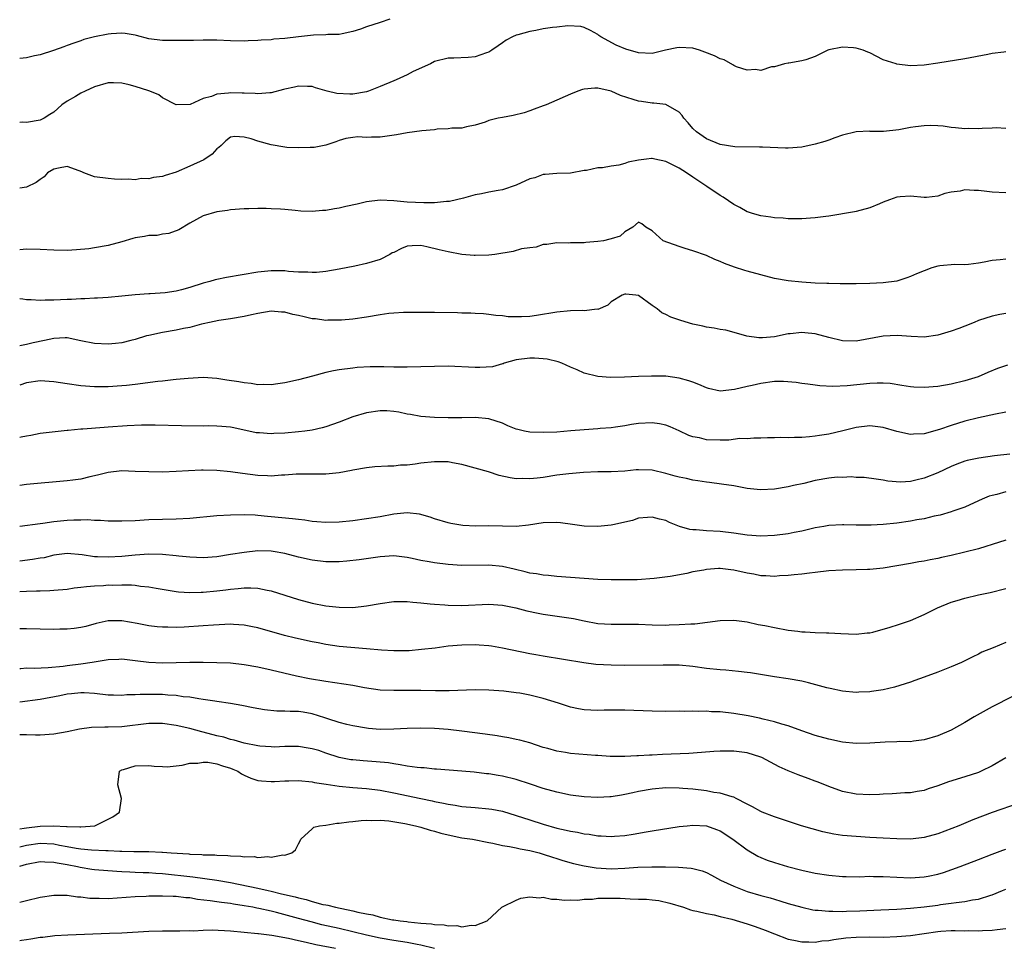
# Model space of a CAD drawing. Units: inches. Extents: x 2538000 to 2541000, y 1536759 to 1539000.
# Drawn here: x 2538000 to 2538145, y 1538121 to 1538257 of the extents above; entities that cross this region are included whole.
import ezdxf

# ---------------------------------------------------------------- set-up
doc = ezdxf.new("R2010")
doc.units = ezdxf.units.IN
doc.header["$MEASUREMENT"] = 0
doc.layers.add('LD25381536_2ft', color=112, linetype='Continuous')

msp = doc.modelspace()

# ---------------------------------------------------------------- linework, layer by layer
at = {"layer": 'LD25381536_2ft'}
for points, elevation in [([(2538054.44, 1538257.56), (2538053, 1538257.07), (2538051, 1538256.44), (2538050.12, 1538256.12), (2538049, 1538255.75), (2538047.42, 1538255.42), (2538047, 1538255.32), (2538045.3, 1538255.3), (2538045, 1538255.26), (2538043.23, 1538255.23), (2538041, 1538255), (2538039, 1538254.74), (2538037.38, 1538254.62), (2538037, 1538254.56), (2538035.49, 1538254.51), (2538035, 1538254.44), (2538033.59, 1538254.41), (2538033, 1538254.35), (2538031, 1538254.4), (2538029, 1538254.5), (2538027, 1538254.51), (2538025.54, 1538254.46), (2538023.56, 1538254.44), (2538021, 1538254.46), (2538019, 1538254.71), (2538017.2, 1538255.19), (2538017, 1538255.21), (2538015.49, 1538255.49), (2538015, 1538255.5), (2538013.43, 1538255.43), (2538013, 1538255.39), (2538011, 1538255), (2538009.43, 1538254.57), (2538009, 1538254.4), (2538007.94, 1538254.06), (2538007, 1538253.7), (2538006.51, 1538253.49), (2538004.99, 1538252.99), (2538003, 1538252.31), (2538002.17, 1538252.17), (2538001, 1538251.87), (2538000, 1538251.79)], 8954), ([(2538145, 1538252.78), (2538144.73, 1538252.73), (2538143, 1538252.53), (2538142.39, 1538252.39), (2538139, 1538251.77), (2538135, 1538251.11), (2538133, 1538250.81), (2538131, 1538250.71), (2538129, 1538250.95), (2538128.88, 1538251), (2538127, 1538251.59), (2538125, 1538252.61), (2538124.71, 1538252.71), (2538124.05, 1538253), (2538123, 1538253.33), (2538122.62, 1538253.38), (2538121, 1538253.46), (2538119, 1538253.05), (2538118.84, 1538253), (2538117, 1538252.08), (2538115.61, 1538251.61), (2538115, 1538251.43), (2538113.12, 1538251.12), (2538113, 1538251.12), (2538112.45, 1538251), (2538111, 1538250.57), (2538110.56, 1538250.56), (2538109, 1538250.02), (2538108.2, 1538250.2), (2538107, 1538250.06), (2538105.42, 1538250.58), (2538105, 1538250.76), (2538104.86, 1538250.86), (2538103.58, 1538251.58), (2538103, 1538251.74), (2538102.19, 1538252.19), (2538100.75, 1538252.75), (2538099.98, 1538253), (2538099, 1538253.29), (2538097, 1538253.41), (2538096.63, 1538253.37), (2538094.96, 1538253.04), (2538093, 1538252.55), (2538091, 1538252.62), (2538089.16, 1538253.16), (2538087.74, 1538253.74), (2538085.45, 1538255), (2538085.18, 1538255.18), (2538085, 1538255.34), (2538083.93, 1538255.93), (2538083, 1538256.36), (2538082.51, 1538256.51), (2538080.6, 1538256.6), (2538079, 1538256.4), (2538078.34, 1538256.34), (2538077, 1538256.14), (2538075.92, 1538255.92), (2538075, 1538255.77), (2538073.27, 1538255.27), (2538073, 1538255.22), (2538072.46, 1538255), (2538071.53, 1538254.47), (2538071, 1538254.08), (2538070.36, 1538253.64), (2538069.41, 1538253), (2538069, 1538252.75), (2538068.64, 1538252.64), (2538067, 1538252.04), (2538065.95, 1538251.95), (2538063.83, 1538251.83), (2538063, 1538251.86), (2538061, 1538251.33), (2538060.39, 1538251), (2538057.87, 1538249.87), (2538057, 1538249.41), (2538055.36, 1538248.64), (2538055, 1538248.52), (2538053, 1538247.67), (2538052.5, 1538247.5), (2538051.3, 1538247), (2538051, 1538246.89), (2538049, 1538246.55), (2538048.56, 1538246.56), (2538046.66, 1538246.66), (2538045.24, 1538247), (2538043.5, 1538247.5), (2538043, 1538247.66), (2538042.34, 1538247.66), (2538041, 1538247.73), (2538040.43, 1538247.57), (2538039, 1538247.28), (2538038.78, 1538247.22), (2538037, 1538246.77), (2538036.77, 1538246.77), (2538035, 1538246.58), (2538034.65, 1538246.65), (2538033, 1538246.69), (2538032.72, 1538246.72), (2538031, 1538246.76), (2538030.72, 1538246.72), (2538029, 1538246.54), (2538028.22, 1538246.22), (2538027, 1538245.89), (2538025.05, 1538245.05), (2538023, 1538244.96), (2538021, 1538246.01), (2538020.44, 1538246.44), (2538019.16, 1538247), (2538019, 1538247.06), (2538017, 1538247.67), (2538016.1, 1538247.9), (2538015, 1538248.15), (2538013.8, 1538248.2), (2538013, 1538248.2), (2538011, 1538247.63), (2538009.62, 1538247), (2538009, 1538246.69), (2538008.2, 1538246.2), (2538007, 1538245.5), (2538006.22, 1538245), (2538005, 1538243.92), (2538004.43, 1538243.57), (2538003.58, 1538243), (2538003, 1538242.71), (2538001, 1538242.38), (2538000.47, 1538242.41), (2538000, 1538242.39)], 8956), ([(2538145, 1538241.51), (2538143.58, 1538241.58), (2538143, 1538241.54), (2538141.52, 1538241.52), (2538141, 1538241.44), (2538139.48, 1538241.48), (2538139, 1538241.46), (2538137.61, 1538241.61), (2538137, 1538241.66), (2538135.83, 1538241.83), (2538135, 1538241.9), (2538133.94, 1538241.94), (2538133, 1538241.9), (2538131.75, 1538241.75), (2538131, 1538241.63), (2538129.31, 1538241.31), (2538127.04, 1538241.04), (2538125.08, 1538241.08), (2538125, 1538241.09), (2538123, 1538241.01), (2538121, 1538240.51), (2538119.89, 1538240.11), (2538119, 1538239.8), (2538118.4, 1538239.6), (2538117, 1538239.19), (2538115, 1538238.77), (2538113, 1538238.62), (2538112.62, 1538238.62), (2538109.26, 1538238.74), (2538108.78, 1538238.78), (2538105.18, 1538238.82), (2538103, 1538239.13), (2538101, 1538239.99), (2538099.52, 1538241), (2538099, 1538241.52), (2538098.33, 1538242.33), (2538097.66, 1538243), (2538097.43, 1538243.43), (2538097, 1538243.88), (2538095.02, 1538245.02), (2538093.25, 1538245.25), (2538093, 1538245.22), (2538091.45, 1538245.45), (2538091, 1538245.5), (2538090.22, 1538245.78), (2538088.34, 1538246.34), (2538087, 1538246.99), (2538085, 1538247.43), (2538084.58, 1538247.42), (2538083, 1538247.28), (2538082.76, 1538247.24), (2538082.09, 1538247), (2538081, 1538246.57), (2538080.2, 1538246.2), (2538079, 1538245.69), (2538077.44, 1538245), (2538077, 1538244.82), (2538075.66, 1538244.34), (2538075, 1538244.08), (2538074.18, 1538243.82), (2538072.59, 1538243.41), (2538071, 1538243.14), (2538070.36, 1538243), (2538069, 1538242.66), (2538068.45, 1538242.45), (2538067, 1538241.99), (2538065.73, 1538241.73), (2538065, 1538241.57), (2538063.53, 1538241.53), (2538063, 1538241.46), (2538061.39, 1538241.39), (2538061, 1538241.33), (2538059.15, 1538241.15), (2538057, 1538240.88), (2538055.41, 1538240.59), (2538053, 1538240.25), (2538051.75, 1538240.25), (2538051, 1538240.2), (2538049.73, 1538240.27), (2538049, 1538240.19), (2538047.98, 1538240.02), (2538047, 1538239.74), (2538046.47, 1538239.53), (2538045, 1538239.06), (2538043.3, 1538238.7), (2538043, 1538238.7), (2538042.71, 1538238.71), (2538041, 1538238.64), (2538039.28, 1538238.72), (2538039, 1538238.75), (2538037, 1538239.09), (2538035, 1538239.63), (2538034.04, 1538239.96), (2538033, 1538240.22), (2538031.66, 1538240.34), (2538031, 1538240.21), (2538030.3, 1538239.7), (2538029.62, 1538239), (2538029.29, 1538238.71), (2538029, 1538238.5), (2538028.29, 1538237.71), (2538027.09, 1538236.91), (2538025, 1538235.95), (2538023, 1538235.08), (2538021.39, 1538234.61), (2538021, 1538234.45), (2538019.69, 1538234.31), (2538019, 1538234.1), (2538017.86, 1538234.14), (2538017, 1538233.96), (2538015.95, 1538234.05), (2538015, 1538234.02), (2538013.94, 1538234.06), (2538013, 1538234.13), (2538011, 1538234.39), (2538009.44, 1538235), (2538009.14, 1538235.14), (2538007.68, 1538235.68), (2538007, 1538235.91), (2538005.69, 1538235.69), (2538005, 1538235.53), (2538004.08, 1538235), (2538003.6, 1538234.4), (2538003, 1538234), (2538002.43, 1538233.57), (2538001, 1538232.89), (2538000, 1538232.72)], 8958), ([(2538145, 1538232.02), (2538143, 1538232.15), (2538142.23, 1538232.23), (2538141, 1538232.41), (2538140.37, 1538232.37), (2538139, 1538232.48), (2538138.29, 1538232.29), (2538137, 1538232.12), (2538136.06, 1538231.94), (2538135, 1538231.54), (2538133.35, 1538231.35), (2538133, 1538231.34), (2538131, 1538231.57), (2538129.47, 1538231.47), (2538129, 1538231.42), (2538127.93, 1538231), (2538127, 1538230.68), (2538126.44, 1538230.44), (2538125, 1538229.86), (2538123, 1538229.32), (2538122.76, 1538229.24), (2538119, 1538228.6), (2538118.57, 1538228.57), (2538117, 1538228.35), (2538116.32, 1538228.32), (2538115, 1538228.21), (2538114.23, 1538228.23), (2538113, 1538228.23), (2538112.3, 1538228.3), (2538111, 1538228.38), (2538110.47, 1538228.47), (2538109, 1538228.64), (2538107.75, 1538229), (2538107.19, 1538229.19), (2538107, 1538229.24), (2538105.9, 1538229.9), (2538105, 1538230.34), (2538103.43, 1538231.43), (2538103, 1538231.65), (2538101.05, 1538233), (2538099, 1538234.35), (2538098.05, 1538235), (2538097, 1538235.66), (2538095, 1538236.67), (2538093.41, 1538237), (2538093, 1538237.1), (2538092.9, 1538237.1), (2538092.2, 1538237), (2538091, 1538236.86), (2538089.46, 1538236.54), (2538089, 1538236.34), (2538088.09, 1538236.09), (2538087, 1538235.96), (2538085.73, 1538235.73), (2538085, 1538235.71), (2538083.35, 1538235.35), (2538083, 1538235.32), (2538081, 1538234.95), (2538079, 1538234.9), (2538077.27, 1538234.73), (2538077, 1538234.73), (2538075.74, 1538234.26), (2538075, 1538234.08), (2538073, 1538233.18), (2538071, 1538232.5), (2538070.37, 1538232.37), (2538069, 1538232.13), (2538067.89, 1538231.89), (2538067, 1538231.73), (2538065.25, 1538231.25), (2538063.23, 1538230.77), (2538063, 1538230.75), (2538062.75, 1538230.75), (2538061, 1538230.58), (2538059.45, 1538230.55), (2538057, 1538230.69), (2538055, 1538230.89), (2538053, 1538230.98), (2538051, 1538230.72), (2538049.61, 1538230.39), (2538047.97, 1538230.03), (2538047, 1538229.79), (2538046.29, 1538229.71), (2538045, 1538229.45), (2538044.54, 1538229.46), (2538043, 1538229.32), (2538041.36, 1538229.36), (2538040.53, 1538229.47), (2538039, 1538229.57), (2538038.36, 1538229.64), (2538037, 1538229.68), (2538036.26, 1538229.74), (2538035, 1538229.74), (2538033.69, 1538229.69), (2538033, 1538229.71), (2538031, 1538229.53), (2538030.55, 1538229.45), (2538029, 1538229.25), (2538027, 1538228.68), (2538025, 1538227.6), (2538023.4, 1538226.6), (2538021.95, 1538226.05), (2538021, 1538225.95), (2538020.21, 1538225.79), (2538019, 1538225.77), (2538018.36, 1538225.64), (2538017, 1538225.43), (2538016.65, 1538225.35), (2538015, 1538224.85), (2538013, 1538224.31), (2538011, 1538223.96), (2538010.17, 1538223.83), (2538008.36, 1538223.64), (2538007, 1538223.57), (2538005, 1538223.61), (2538003, 1538223.72), (2538001, 1538223.75), (2538000, 1538223.65)], 8960), ([(2538145, 1538222.28), (2538144.17, 1538222.17), (2538143, 1538222.12), (2538141.85, 1538221.85), (2538141, 1538221.71), (2538139.53, 1538221.53), (2538139, 1538221.45), (2538137.5, 1538221.5), (2538135.3, 1538221.3), (2538135, 1538221.25), (2538134.14, 1538221), (2538133, 1538220.59), (2538131.87, 1538220.13), (2538131, 1538219.72), (2538130.44, 1538219.56), (2538129, 1538219.08), (2538127, 1538218.8), (2538125, 1538218.7), (2538123, 1538218.66), (2538121, 1538218.65), (2538120.68, 1538218.68), (2538119, 1538218.69), (2538118.72, 1538218.72), (2538117, 1538218.78), (2538115, 1538218.89), (2538113, 1538219.09), (2538111, 1538219.47), (2538109, 1538219.97), (2538107, 1538220.53), (2538106.62, 1538220.62), (2538105.11, 1538221.1), (2538103.64, 1538221.64), (2538103, 1538221.97), (2538102.24, 1538222.24), (2538101, 1538222.83), (2538099, 1538223.52), (2538097.85, 1538223.85), (2538097, 1538224.13), (2538094.61, 1538225), (2538093, 1538226.46), (2538092.08, 1538227), (2538091.47, 1538227.47), (2538091, 1538227.72), (2538090.19, 1538227), (2538089, 1538226.3), (2538088.32, 1538225.68), (2538087, 1538225.28), (2538086.79, 1538225.21), (2538085.85, 1538225), (2538085, 1538224.87), (2538083.24, 1538224.76), (2538083, 1538224.7), (2538081.3, 1538224.7), (2538081, 1538224.67), (2538080.66, 1538224.66), (2538079, 1538224.67), (2538077.53, 1538224.47), (2538077, 1538224.43), (2538075.93, 1538224.07), (2538075, 1538223.98), (2538073.79, 1538223.79), (2538072.57, 1538223.43), (2538069.85, 1538223), (2538069, 1538222.89), (2538067, 1538222.81), (2538066.82, 1538222.82), (2538065, 1538223), (2538063, 1538223.35), (2538061.67, 1538223.67), (2538059.88, 1538224.12), (2538059, 1538224.31), (2538057.73, 1538224.27), (2538057, 1538224.18), (2538056.13, 1538223.87), (2538055, 1538223.28), (2538054.8, 1538223.2), (2538054.44, 1538223), (2538053, 1538222.26), (2538051, 1538221.66), (2538049.27, 1538221.27), (2538047, 1538220.82), (2538045, 1538220.48), (2538043.65, 1538220.35), (2538043, 1538220.31), (2538042.36, 1538220.36), (2538041, 1538220.37), (2538039.52, 1538220.48), (2538039, 1538220.56), (2538037.42, 1538220.58), (2538037, 1538220.59), (2538035, 1538220.38), (2538030.42, 1538219.58), (2538029, 1538219.31), (2538028.75, 1538219.25), (2538027.94, 1538219), (2538027, 1538218.76), (2538025, 1538218.14), (2538023.8, 1538217.8), (2538023, 1538217.61), (2538021.37, 1538217.36), (2538019.2, 1538217.2), (2538019, 1538217.21), (2538017, 1538217.04), (2538015, 1538216.83), (2538013, 1538216.67), (2538011.44, 1538216.56), (2538011, 1538216.55), (2538009.56, 1538216.44), (2538009, 1538216.44), (2538007.64, 1538216.36), (2538007, 1538216.35), (2538005, 1538216.26), (2538003.74, 1538216.26), (2538003, 1538216.21), (2538001.71, 1538216.29), (2538001, 1538216.32), (2538000.47, 1538216.4), (2538000, 1538216.44)], 8962), ([(2538145, 1538214.28), (2538144.15, 1538214.15), (2538143, 1538213.93), (2538141, 1538213.25), (2538140.35, 1538213), (2538139, 1538212.44), (2538138.09, 1538212.09), (2538137, 1538211.72), (2538135, 1538211.1), (2538133, 1538210.82), (2538131.1, 1538210.9), (2538129.05, 1538211.05), (2538127, 1538210.98), (2538123, 1538210.24), (2538121, 1538210.27), (2538119, 1538210.76), (2538117, 1538211.33), (2538115.47, 1538211.47), (2538115, 1538211.53), (2538113.31, 1538211.31), (2538113, 1538211.3), (2538111, 1538210.88), (2538109.25, 1538210.75), (2538109, 1538210.71), (2538108.71, 1538210.71), (2538106.95, 1538210.95), (2538105.4, 1538211.4), (2538103.83, 1538211.83), (2538103, 1538211.96), (2538102.15, 1538212.15), (2538101, 1538212.31), (2538100.44, 1538212.44), (2538099, 1538212.75), (2538097.25, 1538213.25), (2538095.75, 1538213.75), (2538095, 1538214.17), (2538094.42, 1538214.42), (2538093.74, 1538215), (2538093, 1538215.48), (2538091, 1538216.93), (2538090.61, 1538217), (2538089.14, 1538217.14), (2538089, 1538217.17), (2538088.58, 1538217), (2538087, 1538216), (2538086.48, 1538215.52), (2538085, 1538214.91), (2538084.92, 1538214.92), (2538083, 1538214.7), (2538082.73, 1538214.73), (2538081, 1538214.68), (2538079, 1538214.5), (2538075.99, 1538213.99), (2538075, 1538213.88), (2538073.79, 1538213.79), (2538073, 1538213.82), (2538071.83, 1538213.83), (2538071, 1538213.96), (2538070.02, 1538214.02), (2538069, 1538214.16), (2538068.23, 1538214.23), (2538067, 1538214.28), (2538066.34, 1538214.34), (2538065, 1538214.35), (2538064.4, 1538214.4), (2538061, 1538214.46), (2538059, 1538214.46), (2538057, 1538214.45), (2538056.43, 1538214.43), (2538055, 1538214.35), (2538054.28, 1538214.28), (2538053, 1538214.12), (2538051, 1538213.78), (2538049, 1538213.48), (2538047.34, 1538213.34), (2538047, 1538213.3), (2538045.31, 1538213.31), (2538045, 1538213.29), (2538043.49, 1538213.5), (2538043, 1538213.54), (2538041.82, 1538213.82), (2538041, 1538214.03), (2538040.18, 1538214.18), (2538039, 1538214.52), (2538038.52, 1538214.52), (2538037, 1538214.63), (2538035, 1538214.28), (2538034.1, 1538214.1), (2538033, 1538213.85), (2538031, 1538213.52), (2538029.28, 1538213.28), (2538027.9, 1538213), (2538027, 1538212.78), (2538026.74, 1538212.74), (2538025, 1538212.25), (2538024.09, 1538212.09), (2538023, 1538211.83), (2538021, 1538211.5), (2538019, 1538211.09), (2538018.66, 1538211), (2538017, 1538210.49), (2538016.35, 1538210.35), (2538015, 1538210.01), (2538014.1, 1538209.9), (2538013, 1538209.81), (2538011, 1538209.88), (2538009, 1538210.28), (2538007, 1538210.71), (2538006.71, 1538210.71), (2538005, 1538210.65), (2538003.66, 1538210.34), (2538002, 1538210), (2538001, 1538209.74), (2538000, 1538209.57)], 8964), ([(2538145.29, 1538206.71), (2538143.78, 1538206.22), (2538142.36, 1538205.64), (2538140.94, 1538205), (2538139, 1538204.39), (2538137, 1538203.91), (2538135, 1538203.57), (2538133, 1538203.41), (2538131.47, 1538203.47), (2538131, 1538203.5), (2538129.72, 1538203.72), (2538128, 1538204), (2538127, 1538204.07), (2538126.08, 1538204.08), (2538125, 1538204.01), (2538121.68, 1538203.68), (2538119.59, 1538203.59), (2538117.68, 1538203.68), (2538117, 1538203.75), (2538115.92, 1538203.92), (2538115, 1538204.02), (2538114.17, 1538204.17), (2538112.31, 1538204.31), (2538111, 1538204.29), (2538109, 1538204.02), (2538107.72, 1538203.72), (2538107, 1538203.58), (2538105.13, 1538203.13), (2538103, 1538202.9), (2538101.28, 1538203.28), (2538101, 1538203.36), (2538099.86, 1538203.86), (2538099, 1538204.19), (2538098.4, 1538204.4), (2538097, 1538204.8), (2538095, 1538205.07), (2538092.89, 1538205.11), (2538091, 1538205.05), (2538088.94, 1538204.94), (2538086.88, 1538204.88), (2538085, 1538205.05), (2538083, 1538205.55), (2538081.99, 1538206.01), (2538081, 1538206.39), (2538079.71, 1538207), (2538079.19, 1538207.19), (2538077.58, 1538207.58), (2538077, 1538207.64), (2538075.73, 1538207.73), (2538075, 1538207.75), (2538073, 1538207.48), (2538071.26, 1538207), (2538071.08, 1538206.92), (2538071, 1538206.91), (2538069.53, 1538206.47), (2538067.66, 1538206.34), (2538067, 1538206.34), (2538063, 1538206.54), (2538061, 1538206.53), (2538059, 1538206.45), (2538057, 1538206.4), (2538055, 1538206.43), (2538053.53, 1538206.47), (2538051.54, 1538206.46), (2538049.65, 1538206.35), (2538049, 1538206.29), (2538047, 1538206.03), (2538046.13, 1538205.87), (2538045, 1538205.61), (2538043.07, 1538205.07), (2538041, 1538204.53), (2538039, 1538204.09), (2538037.96, 1538203.96), (2538037, 1538203.81), (2538035.88, 1538203.88), (2538035, 1538203.84), (2538034.03, 1538204.03), (2538033, 1538204.09), (2538032.24, 1538204.24), (2538030.48, 1538204.48), (2538029, 1538204.73), (2538027, 1538204.88), (2538024.77, 1538204.77), (2538023, 1538204.58), (2538022.55, 1538204.55), (2538021, 1538204.37), (2538020.31, 1538204.31), (2538017, 1538203.87), (2538015.73, 1538203.73), (2538015, 1538203.65), (2538013, 1538203.53), (2538011, 1538203.54), (2538009, 1538203.67), (2538007, 1538203.94), (2538005, 1538204.27), (2538003, 1538204.39), (2538001, 1538204.09), (2538000, 1538203.76)], 8966), ([(2538145, 1538199.79), (2538143.52, 1538199.52), (2538141, 1538198.97), (2538139, 1538198.45), (2538137, 1538197.84), (2538135.25, 1538197.25), (2538133, 1538196.62), (2538131.44, 1538196.55), (2538131, 1538196.52), (2538129, 1538196.96), (2538127, 1538197.53), (2538125, 1538197.77), (2538123, 1538197.53), (2538121.04, 1538197.04), (2538119, 1538196.56), (2538117.64, 1538196.36), (2538117, 1538196.25), (2538116.15, 1538196.15), (2538115, 1538196.07), (2538113.92, 1538196.08), (2538113, 1538196.02), (2538111.95, 1538196.05), (2538111, 1538196.01), (2538109.97, 1538196.03), (2538109, 1538195.97), (2538107.95, 1538195.95), (2538107, 1538195.9), (2538105.92, 1538195.92), (2538104.31, 1538195.69), (2538103, 1538195.69), (2538101, 1538195.74), (2538099.99, 1538196.01), (2538099, 1538196.19), (2538098.38, 1538196.38), (2538097, 1538197.06), (2538095.65, 1538197.65), (2538095, 1538197.89), (2538094.07, 1538198.07), (2538093, 1538198.22), (2538091, 1538198.12), (2538089.96, 1538197.97), (2538089, 1538197.78), (2538087.6, 1538197.6), (2538087, 1538197.47), (2538085.38, 1538197.38), (2538085, 1538197.33), (2538083, 1538197.21), (2538081.03, 1538197.03), (2538079, 1538196.87), (2538077, 1538196.79), (2538075, 1538196.84), (2538074.23, 1538197), (2538073.24, 1538197.24), (2538073, 1538197.31), (2538071.81, 1538197.81), (2538071, 1538198.17), (2538069, 1538198.83), (2538066.99, 1538198.99), (2538065, 1538198.95), (2538063, 1538198.96), (2538061, 1538199.01), (2538059, 1538199.16), (2538057.46, 1538199.46), (2538057, 1538199.5), (2538055.78, 1538199.78), (2538055, 1538199.88), (2538053.97, 1538199.97), (2538053, 1538200), (2538051, 1538199.71), (2538049, 1538199.1), (2538047, 1538198.34), (2538045, 1538197.65), (2538044.49, 1538197.51), (2538043, 1538197.15), (2538041.95, 1538197), (2538041, 1538196.89), (2538039, 1538196.71), (2538037.36, 1538196.64), (2538037, 1538196.6), (2538035.26, 1538196.74), (2538035, 1538196.75), (2538034.78, 1538196.78), (2538031.49, 1538197.49), (2538031, 1538197.58), (2538029.71, 1538197.71), (2538029, 1538197.75), (2538027.77, 1538197.77), (2538027, 1538197.76), (2538023.78, 1538197.78), (2538019.9, 1538197.9), (2538019, 1538197.91), (2538017.91, 1538197.91), (2538015.8, 1538197.8), (2538013, 1538197.57), (2538012.44, 1538197.56), (2538009.3, 1538197.3), (2538009, 1538197.32), (2538007.11, 1538197.11), (2538007, 1538197.12), (2538003, 1538196.65), (2538001.65, 1538196.35), (2538001, 1538196.29), (2538000.24, 1538196.14), (2538000, 1538196.07)], 8968), ([(2538145.61, 1538193.61), (2538143.36, 1538193.36), (2538141.05, 1538193.05), (2538139.33, 1538192.67), (2538139, 1538192.58), (2538137.84, 1538192.16), (2538137, 1538191.8), (2538135, 1538190.89), (2538133, 1538190.1), (2538131.78, 1538189.78), (2538131, 1538189.61), (2538129.52, 1538189.52), (2538127.66, 1538189.66), (2538127, 1538189.81), (2538125.93, 1538189.93), (2538124.18, 1538190.18), (2538123, 1538190.19), (2538122.28, 1538190.28), (2538121, 1538190.21), (2538120.22, 1538190.22), (2538119, 1538190.08), (2538117, 1538189.73), (2538115.32, 1538189.32), (2538113.78, 1538189), (2538113, 1538188.82), (2538111, 1538188.49), (2538109, 1538188.38), (2538108.45, 1538188.45), (2538107, 1538188.57), (2538105, 1538188.95), (2538103.23, 1538189.23), (2538101.46, 1538189.46), (2538101, 1538189.5), (2538099.72, 1538189.72), (2538099, 1538189.79), (2538098.04, 1538190.04), (2538097, 1538190.22), (2538096.4, 1538190.4), (2538095, 1538190.79), (2538093, 1538191.27), (2538091, 1538191.34), (2538090.67, 1538191.33), (2538089, 1538191.14), (2538087, 1538191.01), (2538085, 1538191), (2538082.92, 1538190.92), (2538080.74, 1538190.74), (2538079, 1538190.52), (2538077, 1538190.21), (2538076.08, 1538190.08), (2538075, 1538189.98), (2538073.98, 1538190.02), (2538073, 1538190.01), (2538072.12, 1538190.12), (2538070.49, 1538190.49), (2538068.92, 1538191), (2538067, 1538191.58), (2538065, 1538192.12), (2538063.64, 1538192.36), (2538063, 1538192.48), (2538061, 1538192.51), (2538059, 1538192.28), (2538058.14, 1538192.14), (2538057, 1538192.02), (2538056.01, 1538191.99), (2538055, 1538191.87), (2538054.12, 1538191.88), (2538052.24, 1538191.76), (2538051, 1538191.63), (2538049, 1538191.27), (2538048.79, 1538191.21), (2538047, 1538190.88), (2538045, 1538190.67), (2538042.69, 1538190.69), (2538040.67, 1538190.67), (2538039, 1538190.51), (2538038.52, 1538190.52), (2538037, 1538190.4), (2538036.45, 1538190.45), (2538035, 1538190.5), (2538032.76, 1538190.76), (2538031, 1538191), (2538029, 1538191.22), (2538027, 1538191.28), (2538026.72, 1538191.28), (2538024.81, 1538191.19), (2538023, 1538191.06), (2538021, 1538190.98), (2538019, 1538191), (2538017, 1538191.09), (2538015, 1538191.15), (2538013, 1538190.94), (2538011.46, 1538190.54), (2538010.3, 1538190.3), (2538009, 1538189.97), (2538007.81, 1538189.81), (2538007, 1538189.68), (2538001, 1538189.18), (2538000, 1538189.02)], 8970), ([(2538145, 1538188.06), (2538143.68, 1538187.68), (2538143, 1538187.55), (2538142.55, 1538187.45), (2538141.52, 1538187), (2538141, 1538186.75), (2538139, 1538185.84), (2538137.23, 1538185.23), (2538137, 1538185.14), (2538135.35, 1538184.65), (2538134.49, 1538184.49), (2538133, 1538184.12), (2538131.95, 1538183.95), (2538131, 1538183.76), (2538129, 1538183.48), (2538127, 1538183.29), (2538125.2, 1538183.2), (2538123.18, 1538183.18), (2538123, 1538183.2), (2538121.21, 1538183.21), (2538121, 1538183.24), (2538119, 1538183.14), (2538118.28, 1538183), (2538117, 1538182.78), (2538115, 1538182.32), (2538113.91, 1538182.09), (2538113, 1538181.93), (2538111, 1538181.68), (2538109, 1538181.59), (2538107, 1538181.7), (2538105, 1538182), (2538103, 1538182.23), (2538101, 1538182.34), (2538099.5, 1538182.5), (2538099, 1538182.52), (2538098.57, 1538182.57), (2538097.01, 1538183.01), (2538095.56, 1538183.56), (2538095, 1538183.85), (2538094.07, 1538184.07), (2538093, 1538184.37), (2538092.33, 1538184.33), (2538091, 1538184.19), (2538090.12, 1538183.88), (2538087.23, 1538183.23), (2538087, 1538183.16), (2538085, 1538182.97), (2538083, 1538183.05), (2538081.3, 1538183.3), (2538079.52, 1538183.52), (2538079, 1538183.56), (2538077, 1538183.52), (2538074.83, 1538183.17), (2538073, 1538183), (2538069, 1538183.08), (2538067.06, 1538183.06), (2538065.15, 1538183.15), (2538063.41, 1538183.41), (2538063, 1538183.51), (2538061, 1538184.09), (2538060.36, 1538184.36), (2538058.81, 1538184.81), (2538057, 1538184.99), (2538055, 1538184.78), (2538053, 1538184.43), (2538051, 1538184.11), (2538049, 1538183.83), (2538047, 1538183.61), (2538045, 1538183.56), (2538043.69, 1538183.69), (2538043, 1538183.74), (2538041.91, 1538183.91), (2538041, 1538184), (2538040.12, 1538184.12), (2538037, 1538184.42), (2538036.46, 1538184.46), (2538035, 1538184.62), (2538034.63, 1538184.63), (2538033, 1538184.72), (2538031, 1538184.67), (2538029, 1538184.54), (2538025, 1538184.15), (2538023, 1538184.05), (2538021, 1538184.03), (2538019, 1538183.97), (2538017, 1538183.84), (2538015, 1538183.75), (2538013.76, 1538183.76), (2538013, 1538183.78), (2538011.86, 1538183.86), (2538011, 1538183.89), (2538009.97, 1538183.97), (2538009, 1538183.94), (2538007.94, 1538183.94), (2538007, 1538183.87), (2538005, 1538183.67), (2538003.42, 1538183.42), (2538003, 1538183.38), (2538000, 1538182.99)], 8972), ([(2538145.01, 1538181), (2538143, 1538180.32), (2538142.06, 1538180.06), (2538141, 1538179.72), (2538139, 1538179.22), (2538137, 1538178.74), (2538135.56, 1538178.44), (2538135, 1538178.29), (2538133.89, 1538178.11), (2538133, 1538177.9), (2538132.22, 1538177.78), (2538131, 1538177.54), (2538129, 1538177.19), (2538127, 1538176.87), (2538125, 1538176.67), (2538124.67, 1538176.67), (2538123, 1538176.61), (2538121, 1538176.59), (2538119, 1538176.46), (2538117, 1538176.21), (2538116.13, 1538176.13), (2538115, 1538175.96), (2538113.9, 1538175.9), (2538113, 1538175.78), (2538111.73, 1538175.73), (2538111, 1538175.66), (2538109.74, 1538175.74), (2538109, 1538175.74), (2538107.96, 1538175.96), (2538107, 1538176.11), (2538105, 1538176.57), (2538104.6, 1538176.6), (2538103, 1538176.82), (2538102.79, 1538176.79), (2538101, 1538176.68), (2538100.59, 1538176.59), (2538099, 1538176.3), (2538098.1, 1538176.1), (2538095.64, 1538175.64), (2538093.33, 1538175.33), (2538090.83, 1538175.17), (2538089, 1538175.14), (2538087, 1538175.13), (2538085, 1538175.18), (2538083, 1538175.33), (2538081, 1538175.51), (2538079, 1538175.66), (2538077.78, 1538175.78), (2538077, 1538175.82), (2538076.01, 1538176.01), (2538075, 1538176.14), (2538074.34, 1538176.34), (2538072.72, 1538176.72), (2538071, 1538177.11), (2538069, 1538177.29), (2538065, 1538177.27), (2538063, 1538177.38), (2538061, 1538177.63), (2538060.2, 1538177.8), (2538059, 1538178.01), (2538057.7, 1538178.3), (2538057, 1538178.43), (2538055, 1538178.65), (2538053, 1538178.53), (2538049.93, 1538178.07), (2538048.13, 1538177.87), (2538047, 1538177.8), (2538046.21, 1538177.79), (2538045, 1538177.79), (2538043, 1538178.03), (2538041, 1538178.49), (2538039.01, 1538179.01), (2538037.3, 1538179.3), (2538037, 1538179.34), (2538035, 1538179.39), (2538033, 1538179.18), (2538031, 1538178.85), (2538029, 1538178.55), (2538027, 1538178.39), (2538025, 1538178.46), (2538023.38, 1538178.62), (2538023, 1538178.67), (2538021, 1538178.87), (2538019, 1538178.9), (2538017, 1538178.77), (2538015, 1538178.58), (2538013, 1538178.48), (2538011.45, 1538178.55), (2538011, 1538178.55), (2538009.19, 1538178.81), (2538007, 1538179.01), (2538005, 1538178.76), (2538003.6, 1538178.4), (2538003, 1538178.32), (2538001.88, 1538178.12), (2538000, 1538177.91)], 8974), ([(2538000, 1538173.42), (2538001, 1538173.49), (2538002.48, 1538173.52), (2538003, 1538173.54), (2538004.43, 1538173.57), (2538005, 1538173.61), (2538007, 1538173.79), (2538008.03, 1538173.97), (2538009, 1538174.05), (2538009.81, 1538174.19), (2538011, 1538174.27), (2538012.33, 1538174.33), (2538013, 1538174.39), (2538013.62, 1538174.38), (2538015, 1538174.41), (2538016.42, 1538174.42), (2538017, 1538174.36), (2538017.77, 1538174.23), (2538019, 1538174.14), (2538020.08, 1538173.92), (2538023, 1538173.41), (2538023.37, 1538173.37), (2538025, 1538173.27), (2538026.67, 1538173.33), (2538027, 1538173.33), (2538029, 1538173.53), (2538030.32, 1538173.68), (2538031, 1538173.78), (2538032.15, 1538173.85), (2538033, 1538173.96), (2538033.99, 1538173.99), (2538035, 1538173.92), (2538036.39, 1538173.61), (2538037, 1538173.53), (2538041, 1538172.26), (2538043, 1538171.72), (2538045, 1538171.33), (2538047, 1538171.11), (2538049, 1538171.08), (2538051, 1538171.3), (2538053, 1538171.67), (2538055, 1538171.94), (2538056.05, 1538171.95), (2538057, 1538171.94), (2538057.84, 1538171.84), (2538059, 1538171.77), (2538060.36, 1538171.64), (2538061, 1538171.55), (2538062.54, 1538171.46), (2538063, 1538171.41), (2538065, 1538171.39), (2538069, 1538171.55), (2538071, 1538171.42), (2538072.98, 1538171.02), (2538074.58, 1538170.58), (2538076.24, 1538170.24), (2538077, 1538170.11), (2538079.73, 1538169.73), (2538081.44, 1538169.44), (2538083, 1538169.12), (2538085, 1538168.75), (2538087, 1538168.61), (2538089.37, 1538168.63), (2538091, 1538168.61), (2538093, 1538168.53), (2538095, 1538168.5), (2538095.49, 1538168.51), (2538097, 1538168.56), (2538098.7, 1538168.7), (2538099.3, 1538168.7), (2538103, 1538169.15), (2538105, 1538169.21), (2538107, 1538168.96), (2538108.6, 1538168.6), (2538109.57, 1538168.43), (2538111, 1538168.12), (2538113, 1538167.76), (2538114.42, 1538167.58), (2538115, 1538167.52), (2538115.52, 1538167.52), (2538117, 1538167.42), (2538118.65, 1538167.35), (2538119, 1538167.37), (2538120.74, 1538167.26), (2538123, 1538167.16), (2538124.65, 1538167.35), (2538125, 1538167.36), (2538125.46, 1538167.45), (2538127, 1538167.87), (2538127.85, 1538168.15), (2538129.39, 1538168.61), (2538131, 1538169.18), (2538133, 1538170.04), (2538134.99, 1538171.01), (2538137, 1538171.84), (2538137.88, 1538172.12), (2538139, 1538172.46), (2538141, 1538172.94), (2538142.7, 1538173.3), (2538145, 1538173.85)], 8976), ([(2538145, 1538165.94), (2538143.14, 1538165.14), (2538141.51, 1538164.49), (2538141, 1538164.21), (2538140.16, 1538163.84), (2538139, 1538163.24), (2538138.48, 1538163), (2538137, 1538162.36), (2538135, 1538161.57), (2538133, 1538160.82), (2538131.65, 1538160.35), (2538131, 1538160.09), (2538128.65, 1538159.35), (2538127, 1538158.98), (2538125.28, 1538158.72), (2538125, 1538158.69), (2538123.39, 1538158.61), (2538123, 1538158.6), (2538121, 1538158.79), (2538119.19, 1538159.19), (2538118.72, 1538159.28), (2538116.01, 1538160.01), (2538115, 1538160.23), (2538113, 1538160.59), (2538111, 1538160.89), (2538107.47, 1538161.47), (2538107, 1538161.53), (2538105.69, 1538161.69), (2538103.85, 1538161.85), (2538103, 1538161.9), (2538101, 1538162.12), (2538099, 1538162.42), (2538097, 1538162.6), (2538094.61, 1538162.62), (2538089, 1538162.55), (2538087, 1538162.58), (2538084.72, 1538162.72), (2538082.95, 1538162.95), (2538077, 1538163.91), (2538075.9, 1538164.1), (2538075, 1538164.28), (2538071, 1538165.09), (2538069.37, 1538165.37), (2538069, 1538165.42), (2538067.56, 1538165.56), (2538067, 1538165.58), (2538065, 1538165.55), (2538063, 1538165.37), (2538061.12, 1538165.12), (2538059.11, 1538164.89), (2538057.27, 1538164.73), (2538055, 1538164.69), (2538053.21, 1538164.79), (2538051, 1538165), (2538047, 1538165.34), (2538045, 1538165.64), (2538043.87, 1538165.87), (2538043, 1538166.03), (2538040.56, 1538166.56), (2538038.96, 1538166.96), (2538035, 1538168.1), (2538034.26, 1538168.26), (2538033, 1538168.49), (2538031.43, 1538168.57), (2538031, 1538168.61), (2538028.49, 1538168.49), (2538027, 1538168.36), (2538024.19, 1538168.19), (2538023, 1538168.15), (2538021.8, 1538168.2), (2538021, 1538168.18), (2538020.24, 1538168.24), (2538019, 1538168.4), (2538017.26, 1538168.74), (2538015, 1538169.13), (2538013, 1538169.12), (2538011.27, 1538168.73), (2538009.71, 1538168.29), (2538009, 1538168.12), (2538008.02, 1538167.98), (2538007, 1538167.88), (2538005.88, 1538167.88), (2538005, 1538167.86), (2538001, 1538167.96), (2538000.06, 1538167.94), (2538000, 1538167.94)], 8978), ([(2538146.01, 1538157.99), (2538143, 1538156.46), (2538140.38, 1538155), (2538139, 1538154.15), (2538137, 1538153.06), (2538135, 1538152.23), (2538133, 1538151.61), (2538131.42, 1538151.42), (2538131, 1538151.34), (2538129.38, 1538151.38), (2538129, 1538151.34), (2538127.29, 1538151.29), (2538125, 1538151.11), (2538123, 1538151.08), (2538121, 1538151.3), (2538119, 1538151.7), (2538117, 1538152.26), (2538115, 1538152.95), (2538113, 1538153.68), (2538112.07, 1538153.93), (2538111, 1538154.29), (2538109.32, 1538154.68), (2538108.81, 1538154.81), (2538107.14, 1538155.14), (2538105, 1538155.5), (2538103, 1538155.72), (2538101.76, 1538155.76), (2538101, 1538155.82), (2538099.8, 1538155.8), (2538099, 1538155.84), (2538097.81, 1538155.81), (2538097, 1538155.82), (2538095, 1538155.81), (2538093, 1538155.85), (2538089, 1538155.99), (2538087, 1538156), (2538085.96, 1538155.96), (2538085, 1538155.95), (2538083.97, 1538155.97), (2538083, 1538156.03), (2538082.17, 1538156.17), (2538081, 1538156.42), (2538079.25, 1538157), (2538077, 1538157.69), (2538075, 1538158.17), (2538073.54, 1538158.46), (2538073, 1538158.54), (2538071.22, 1538158.79), (2538069, 1538158.94), (2538067, 1538158.95), (2538063.16, 1538158.84), (2538063, 1538158.85), (2538061.16, 1538158.84), (2538059, 1538158.89), (2538057.11, 1538158.89), (2538055, 1538158.87), (2538053, 1538158.94), (2538050.73, 1538159.27), (2538049, 1538159.61), (2538045, 1538160.19), (2538042.6, 1538160.6), (2538040.71, 1538161), (2538037, 1538161.87), (2538035, 1538162.31), (2538033, 1538162.66), (2538031, 1538162.87), (2538029, 1538162.96), (2538027, 1538163), (2538025, 1538163.01), (2538021, 1538162.91), (2538019, 1538162.98), (2538017, 1538163.23), (2538015, 1538163.46), (2538014.57, 1538163.43), (2538013, 1538163.39), (2538010.67, 1538163), (2538009, 1538162.75), (2538007, 1538162.5), (2538006.4, 1538162.4), (2538004.19, 1538162.19), (2538002.12, 1538162.12), (2538001, 1538162.14), (2538000.16, 1538162.05), (2538000, 1538162.05)], 8980), ([(2538145, 1538148.98), (2538143, 1538147.8), (2538141.4, 1538147), (2538141, 1538146.84), (2538139, 1538146.17), (2538136.57, 1538145.43), (2538135, 1538144.85), (2538133.6, 1538144.4), (2538133, 1538144.19), (2538131.96, 1538144.04), (2538131, 1538143.85), (2538130.18, 1538143.82), (2538128.32, 1538143.68), (2538127, 1538143.62), (2538126.42, 1538143.58), (2538125, 1538143.54), (2538123, 1538143.61), (2538121, 1538144.02), (2538119, 1538144.75), (2538117.42, 1538145.42), (2538117, 1538145.56), (2538115.96, 1538145.96), (2538114.48, 1538146.48), (2538113, 1538147.07), (2538111.67, 1538147.67), (2538109.16, 1538149), (2538109, 1538149.07), (2538107, 1538149.7), (2538105, 1538149.96), (2538104.03, 1538149.97), (2538103, 1538149.95), (2538102.1, 1538149.9), (2538100.25, 1538149.75), (2538098.38, 1538149.62), (2538094.55, 1538149.45), (2538093, 1538149.36), (2538092.64, 1538149.36), (2538091, 1538149.25), (2538090.75, 1538149.25), (2538089, 1538149.15), (2538086.82, 1538149.18), (2538085, 1538149.31), (2538084.68, 1538149.32), (2538081, 1538149.61), (2538080.26, 1538149.74), (2538079, 1538149.94), (2538077.67, 1538150.33), (2538077, 1538150.51), (2538075, 1538151.16), (2538073.57, 1538151.57), (2538073, 1538151.69), (2538071.94, 1538151.94), (2538071, 1538152.07), (2538070.23, 1538152.23), (2538068.47, 1538152.47), (2538065, 1538152.9), (2538063, 1538153.12), (2538061, 1538153.29), (2538059, 1538153.34), (2538057, 1538153.28), (2538055, 1538153.18), (2538053, 1538153.16), (2538051.28, 1538153.28), (2538051, 1538153.32), (2538049, 1538153.67), (2538048.13, 1538153.87), (2538047, 1538154.17), (2538045.31, 1538154.69), (2538044.86, 1538154.86), (2538043, 1538155.43), (2538041.68, 1538155.68), (2538041, 1538155.78), (2538039.79, 1538155.79), (2538039, 1538155.85), (2538037.83, 1538155.83), (2538036.02, 1538156.02), (2538034.34, 1538156.35), (2538032.68, 1538156.68), (2538030.98, 1538156.98), (2538029, 1538157.27), (2538028.7, 1538157.3), (2538027, 1538157.57), (2538026.36, 1538157.64), (2538025, 1538157.88), (2538024.04, 1538157.96), (2538023, 1538158.13), (2538021.81, 1538158.19), (2538021, 1538158.28), (2538019, 1538158.31), (2538017.7, 1538158.3), (2538017, 1538158.24), (2538015.77, 1538158.23), (2538015, 1538158.15), (2538013.79, 1538158.21), (2538013, 1538158.21), (2538011, 1538158.42), (2538009.49, 1538158.51), (2538009, 1538158.55), (2538007.6, 1538158.4), (2538007, 1538158.36), (2538005.89, 1538158.11), (2538003, 1538157.55), (2538000, 1538157.16)], 8982), ([(2538147, 1538142.31), (2538143, 1538140.92), (2538141.6, 1538140.4), (2538140.16, 1538139.84), (2538138.11, 1538139), (2538135, 1538137.79), (2538133, 1538137.24), (2538131, 1538137.04), (2538129, 1538137.07), (2538127, 1538137.16), (2538125, 1538137.27), (2538123, 1538137.4), (2538121, 1538137.58), (2538119.75, 1538137.75), (2538118.09, 1538138.09), (2538116.53, 1538138.53), (2538114.97, 1538139), (2538112.05, 1538139.95), (2538111, 1538140.31), (2538109.17, 1538141), (2538109, 1538141.07), (2538107.78, 1538141.78), (2538107, 1538142.15), (2538105.38, 1538143), (2538105, 1538143.19), (2538104.78, 1538143.22), (2538103, 1538143.8), (2538102.1, 1538143.9), (2538101, 1538144.13), (2538099, 1538144.36), (2538097.51, 1538144.49), (2538097, 1538144.52), (2538095, 1538144.55), (2538093, 1538144.38), (2538091, 1538144.01), (2538090.16, 1538143.84), (2538089, 1538143.56), (2538088.5, 1538143.5), (2538087, 1538143.22), (2538086.78, 1538143.22), (2538085, 1538143.12), (2538083, 1538143.24), (2538081, 1538143.51), (2538079, 1538143.92), (2538077, 1538144.49), (2538075.12, 1538145.12), (2538073, 1538145.8), (2538071, 1538146.3), (2538070.38, 1538146.38), (2538069, 1538146.61), (2538068.64, 1538146.64), (2538066.85, 1538146.85), (2538065, 1538147.03), (2538061.31, 1538147.31), (2538061, 1538147.32), (2538059.49, 1538147.49), (2538059, 1538147.5), (2538058.45, 1538147.55), (2538057, 1538147.77), (2538055.97, 1538147.97), (2538055, 1538148.07), (2538054.22, 1538148.22), (2538052.4, 1538148.4), (2538050.53, 1538148.53), (2538049, 1538148.66), (2538048.69, 1538148.69), (2538047, 1538149.03), (2538045, 1538149.67), (2538043.97, 1538150.03), (2538043, 1538150.32), (2538042.4, 1538150.4), (2538041, 1538150.66), (2538039.38, 1538150.62), (2538039, 1538150.62), (2538037.44, 1538150.56), (2538037, 1538150.57), (2538035.3, 1538150.7), (2538035, 1538150.74), (2538033, 1538151.13), (2538031.56, 1538151.56), (2538031, 1538151.68), (2538030, 1538152), (2538029, 1538152.23), (2538027, 1538152.75), (2538026.79, 1538152.79), (2538025, 1538153.28), (2538023, 1538153.73), (2538021, 1538154), (2538019.99, 1538154.01), (2538019, 1538154), (2538015, 1538153.53), (2538013, 1538153.47), (2538012.51, 1538153.49), (2538010.55, 1538153.45), (2538008.79, 1538153.21), (2538007, 1538152.81), (2538005, 1538152.46), (2538003, 1538152.31), (2538002.31, 1538152.31), (2538001, 1538152.37), (2538000.42, 1538152.34), (2538000, 1538152.35)], 8984), ([(2538000, 1538138.52), (2538000.67, 1538138.63), (2538001, 1538138.7), (2538003, 1538138.94), (2538004.97, 1538138.97), (2538006.89, 1538138.89), (2538007, 1538138.86), (2538008.85, 1538138.85), (2538009, 1538138.82), (2538011.05, 1538139), (2538013.71, 1538140.29), (2538014.67, 1538141), (2538014.96, 1538143), (2538014.43, 1538145), (2538014.68, 1538147), (2538015, 1538147.19), (2538015.26, 1538147.26), (2538017, 1538147.82), (2538019, 1538147.86), (2538019.76, 1538147.76), (2538021, 1538147.68), (2538021.67, 1538147.67), (2538023, 1538147.81), (2538023.89, 1538147.89), (2538025, 1538148.21), (2538026.18, 1538148.18), (2538027, 1538148.36), (2538027.65, 1538148.35), (2538029, 1538148.09), (2538029.81, 1538147.81), (2538031, 1538147.46), (2538031.33, 1538147.33), (2538032.08, 1538147), (2538032.64, 1538146.64), (2538033, 1538146.45), (2538034, 1538146), (2538035, 1538145.66), (2538035.57, 1538145.57), (2538037, 1538145.48), (2538037.48, 1538145.48), (2538039, 1538145.58), (2538039.58, 1538145.58), (2538041, 1538145.62), (2538043, 1538145.45), (2538043.37, 1538145.37), (2538045.09, 1538145.09), (2538047, 1538144.8), (2538049, 1538144.63), (2538051, 1538144.48), (2538053, 1538144.23), (2538055, 1538143.85), (2538059, 1538142.99), (2538060.65, 1538142.66), (2538061, 1538142.57), (2538062.33, 1538142.33), (2538063, 1538142.17), (2538064.02, 1538142.02), (2538065, 1538141.84), (2538067, 1538141.66), (2538069, 1538141.5), (2538069.44, 1538141.44), (2538071, 1538141.13), (2538073, 1538140.52), (2538075, 1538139.86), (2538077, 1538139.22), (2538079, 1538138.65), (2538080.36, 1538138.36), (2538081, 1538138.17), (2538082.03, 1538138.03), (2538083, 1538137.8), (2538083.74, 1538137.74), (2538085, 1538137.53), (2538085.53, 1538137.53), (2538087, 1538137.42), (2538087.48, 1538137.48), (2538089, 1538137.57), (2538090.24, 1538137.76), (2538092.11, 1538138.11), (2538093, 1538138.25), (2538097, 1538138.86), (2538098.15, 1538139), (2538099, 1538139.09), (2538101, 1538139), (2538102.45, 1538138.45), (2538103, 1538138.23), (2538104.88, 1538137), (2538107, 1538135.44), (2538108.54, 1538134.54), (2538109, 1538134.33), (2538109.94, 1538133.94), (2538111, 1538133.57), (2538112.93, 1538133), (2538115, 1538132.47), (2538117, 1538132.04), (2538119, 1538131.74), (2538121, 1538131.55), (2538121.53, 1538131.53), (2538123.5, 1538131.5), (2538125, 1538131.57), (2538125.54, 1538131.54), (2538127, 1538131.55), (2538129, 1538131.42), (2538131, 1538131.33), (2538133, 1538131.46), (2538133.59, 1538131.59), (2538135, 1538131.87), (2538135.88, 1538132.12), (2538138.31, 1538133), (2538141, 1538134.03), (2538143, 1538134.82), (2538144.59, 1538135.41), (2538145, 1538135.55)], 8986), ([(2538000, 1538135.87), (2538001, 1538136.12), (2538003, 1538136.41), (2538005, 1538136.31), (2538005.87, 1538136.13), (2538007, 1538135.94), (2538008.32, 1538135.68), (2538009, 1538135.59), (2538010.57, 1538135.43), (2538012.67, 1538135.33), (2538013, 1538135.34), (2538014.75, 1538135.25), (2538015, 1538135.26), (2538016.8, 1538135.2), (2538017, 1538135.21), (2538018.82, 1538135.18), (2538019, 1538135.19), (2538020.9, 1538135.1), (2538021, 1538135.1), (2538022.29, 1538135), (2538024.85, 1538134.85), (2538025, 1538134.83), (2538026.77, 1538134.77), (2538027, 1538134.73), (2538028.7, 1538134.7), (2538029, 1538134.65), (2538030.62, 1538134.62), (2538031, 1538134.55), (2538032.53, 1538134.53), (2538033, 1538134.41), (2538034.46, 1538134.46), (2538035, 1538134.33), (2538036.49, 1538134.49), (2538037, 1538134.39), (2538038.72, 1538134.71), (2538039, 1538134.68), (2538040.04, 1538135), (2538040.54, 1538135.46), (2538041, 1538136.35), (2538041.25, 1538136.75), (2538041.35, 1538137), (2538043, 1538138.52), (2538043.24, 1538138.76), (2538044.1, 1538139), (2538045, 1538139.1), (2538046.63, 1538139.37), (2538047, 1538139.35), (2538048.41, 1538139.59), (2538049, 1538139.62), (2538050.22, 1538139.78), (2538051, 1538139.8), (2538051.74, 1538139.74), (2538053, 1538139.8), (2538054.28, 1538139.72), (2538056.66, 1538139.34), (2538058.21, 1538139), (2538059, 1538138.79), (2538060.35, 1538138.35), (2538061, 1538138.2), (2538061.92, 1538137.92), (2538063, 1538137.64), (2538065, 1538137.23), (2538066.61, 1538137), (2538069, 1538136.52), (2538069.57, 1538136.43), (2538071, 1538136.1), (2538072.04, 1538135.96), (2538073, 1538135.74), (2538073.58, 1538135.58), (2538075, 1538135.35), (2538076.4, 1538135), (2538077, 1538134.83), (2538078.35, 1538134.35), (2538079, 1538134.17), (2538079.87, 1538133.87), (2538081.44, 1538133.44), (2538083, 1538133.1), (2538084.8, 1538132.8), (2538087, 1538132.67), (2538089, 1538132.74), (2538090.88, 1538132.88), (2538092.97, 1538132.97), (2538094.96, 1538132.96), (2538096.9, 1538132.9), (2538098.75, 1538132.75), (2538099, 1538132.7), (2538100.36, 1538132.36), (2538101, 1538132.11), (2538101.73, 1538131.73), (2538103.04, 1538131), (2538105, 1538130.09), (2538107, 1538129.34), (2538109, 1538128.75), (2538110.38, 1538128.38), (2538111, 1538128.18), (2538111.92, 1538127.92), (2538113, 1538127.57), (2538115, 1538127), (2538116.65, 1538126.65), (2538117, 1538126.6), (2538117.42, 1538126.58), (2538119, 1538126.41), (2538119.56, 1538126.44), (2538121, 1538126.39), (2538121.58, 1538126.42), (2538123.53, 1538126.47), (2538126.63, 1538126.63), (2538129, 1538126.72), (2538131, 1538126.85), (2538133, 1538127.05), (2538135, 1538127.32), (2538135.39, 1538127.39), (2538137, 1538127.6), (2538137.73, 1538127.73), (2538139, 1538127.86), (2538140.1, 1538128.1), (2538141, 1538128.22), (2538142.8, 1538128.8), (2538143, 1538128.85), (2538144.54, 1538129.46), (2538145, 1538129.65)], 8988), ([(2538000, 1538133.04), (2538001, 1538133.34), (2538003, 1538133.73), (2538003.68, 1538133.68), (2538005, 1538133.66), (2538005.52, 1538133.52), (2538007, 1538133.29), (2538008.51, 1538133), (2538008.89, 1538132.89), (2538010.61, 1538132.61), (2538011, 1538132.56), (2538014.29, 1538132.29), (2538015, 1538132.27), (2538016.2, 1538132.2), (2538017, 1538132.19), (2538018.14, 1538132.14), (2538019, 1538132.12), (2538020.02, 1538132.02), (2538021, 1538131.96), (2538025.47, 1538131.47), (2538027.24, 1538131.24), (2538029, 1538130.97), (2538031, 1538130.64), (2538035, 1538129.83), (2538036.52, 1538129.48), (2538037, 1538129.39), (2538038.49, 1538129), (2538040.52, 1538128.52), (2538041, 1538128.37), (2538042.13, 1538128.13), (2538043, 1538127.85), (2538044.57, 1538127.43), (2538045, 1538127.35), (2538045.32, 1538127.32), (2538046.43, 1538127), (2538049, 1538126.49), (2538049.73, 1538126.27), (2538051, 1538126.02), (2538051.91, 1538125.91), (2538053, 1538125.56), (2538054.83, 1538125.17), (2538055, 1538125.16), (2538055.97, 1538125), (2538056.91, 1538124.91), (2538057.14, 1538124.86), (2538059, 1538124.69), (2538060.58, 1538124.58), (2538061, 1538124.48), (2538062.43, 1538124.43), (2538063, 1538124.26), (2538064.31, 1538124.31), (2538065, 1538124.12), (2538066.37, 1538124.37), (2538067, 1538124.31), (2538068.74, 1538125), (2538070.9, 1538127), (2538071, 1538127.07), (2538073, 1538128.06), (2538073.68, 1538128.32), (2538075, 1538128.54), (2538076.4, 1538128.4), (2538077, 1538128.49), (2538078.2, 1538128.2), (2538079, 1538128.22), (2538080.05, 1538128.05), (2538081, 1538128.09), (2538082.07, 1538128.07), (2538083, 1538128.18), (2538084.22, 1538128.22), (2538085, 1538128.34), (2538086.33, 1538128.33), (2538087, 1538128.36), (2538088.32, 1538128.32), (2538089.76, 1538128.24), (2538091, 1538128.22), (2538092.18, 1538128.18), (2538093, 1538128.11), (2538093.99, 1538127.99), (2538095.63, 1538127.63), (2538097.64, 1538127), (2538098.65, 1538126.65), (2538099, 1538126.54), (2538099.56, 1538126.44), (2538101, 1538126.07), (2538102.11, 1538125.89), (2538103, 1538125.66), (2538104.73, 1538125.27), (2538107, 1538124.58), (2538108.18, 1538124.18), (2538109.64, 1538123.64), (2538111, 1538123.09), (2538113, 1538122.32), (2538113.83, 1538122.17), (2538115, 1538121.9), (2538116.06, 1538121.94), (2538117, 1538121.89), (2538117.94, 1538122.06), (2538119, 1538122.13), (2538119.72, 1538122.28), (2538121.51, 1538122.49), (2538123, 1538122.6), (2538125, 1538122.64), (2538127, 1538122.63), (2538129, 1538122.69), (2538131, 1538122.85), (2538135, 1538123.44), (2538135.48, 1538123.48), (2538137, 1538123.58), (2538137.59, 1538123.59), (2538139, 1538123.56), (2538139.57, 1538123.57), (2538141, 1538123.54), (2538141.59, 1538123.59), (2538143, 1538123.64), (2538143.75, 1538123.75), (2538145, 1538123.87)], 8990), ([(2538061, 1538120.95), (2538059, 1538121.45), (2538058.47, 1538121.53), (2538057, 1538121.81), (2538055, 1538122.11), (2538053, 1538122.44), (2538051, 1538122.89), (2538049, 1538123.41), (2538047, 1538123.89), (2538044.44, 1538124.44), (2538042.84, 1538124.84), (2538041, 1538125.33), (2538037.75, 1538126.25), (2538037, 1538126.43), (2538035.16, 1538126.84), (2538034.88, 1538126.88), (2538034.3, 1538127), (2538033, 1538127.23), (2538031.45, 1538127.45), (2538031, 1538127.55), (2538029.69, 1538127.69), (2538029, 1538127.82), (2538028.03, 1538127.97), (2538026.17, 1538128.17), (2538025, 1538128.37), (2538024.41, 1538128.41), (2538023, 1538128.58), (2538022.58, 1538128.58), (2538021, 1538128.65), (2538020.63, 1538128.63), (2538019, 1538128.62), (2538018.59, 1538128.59), (2538017, 1538128.53), (2538014.33, 1538128.33), (2538013, 1538128.26), (2538011.71, 1538128.29), (2538011, 1538128.27), (2538010.3, 1538128.3), (2538009, 1538128.47), (2538008.51, 1538128.51), (2538007, 1538128.73), (2538005, 1538128.75), (2538003, 1538128.45), (2538001, 1538127.96), (2538000, 1538127.69)], 8992), ([(2538000, 1538122.11), (2538000.26, 1538122.16), (2538001, 1538122.27), (2538001.66, 1538122.34), (2538003, 1538122.59), (2538003.38, 1538122.62), (2538005.17, 1538122.83), (2538007.07, 1538122.93), (2538013.2, 1538123.2), (2538015, 1538123.26), (2538019, 1538123.5), (2538021, 1538123.55), (2538023, 1538123.55), (2538023.53, 1538123.53), (2538025, 1538123.58), (2538025.55, 1538123.55), (2538027, 1538123.63), (2538028.32, 1538123.67), (2538031, 1538123.54), (2538035, 1538123.16), (2538035.13, 1538123.13), (2538037.09, 1538122.91), (2538039.54, 1538122.46), (2538041, 1538122.11), (2538042.11, 1538121.89), (2538043.54, 1538121.54), (2538046.43, 1538121)], 8994)]:
    msp.add_lwpolyline(points, dxfattribs=dict(at, elevation=elevation))

doc.saveas('drawing.dxf')
